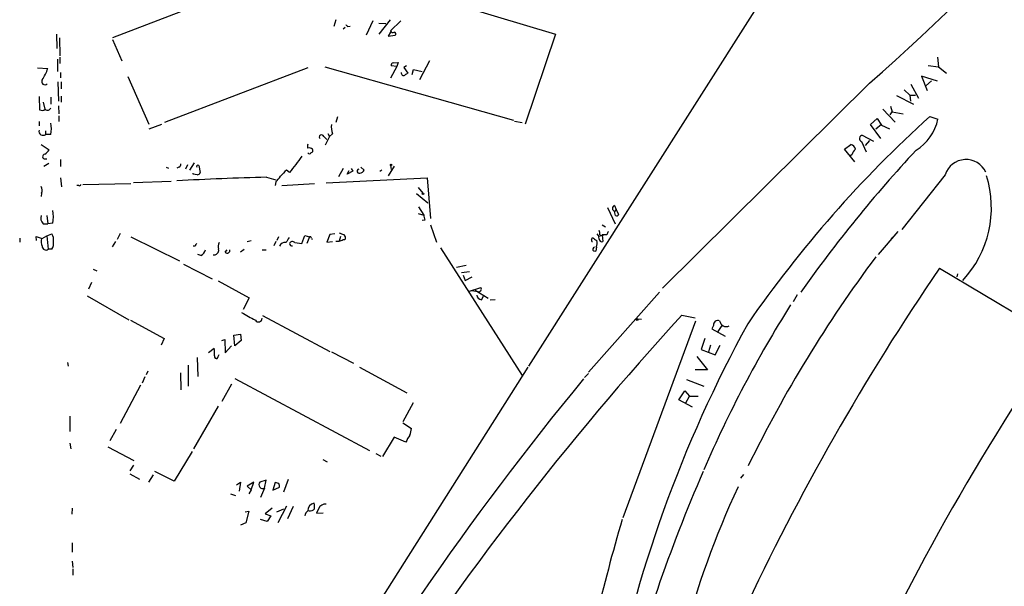
# Model space of a CAD drawing. Extents: x 4 to 104755, y 0 to 890.
# Drawn here: x 186 to 350, y 299 to 393 of the extents above; entities that cross this region are included whole.
import ezdxf

# ---------------------------------------------------------------- set-up
doc = ezdxf.new("R2010")
doc.units = 0
doc.header["$MEASUREMENT"] = 0
doc.layers.add('MAIN', color=5, linetype='CONTINUOUS')

msp = doc.modelspace()

# ---------------------------------------------------------------- linework, layer by layer
at = {"layer": 'MAIN'}
for p, q in [((241.4693, 400.7273), (275.1667, 390.5673)), ((218.6093, 396.4939), (201.676, 389.9746)), ((270.764, 335.5339), (308.2713, 394.4619)), ((238.76, 392.9379), (238.4213, 391.8373)), ((244.856, 392.7686), (243.7553, 390.3979)), ((247.7347, 392.9379), (245.872, 390.5673)), ((245.872, 392.4299), (247.0573, 392.3453)), ((247.8193, 391.1599), (249.5127, 392.7686)), ((192.3627, 390.5673), (192.4473, 388.1966)), ((240.284, 391.6679), (239.9453, 391.4139)), ((240.7073, 391.8373), (241.1307, 391.9219)), ((247.8193, 390.9059), (247.396, 390.2286)), ((275.1667, 390.5673), (270.1713, 375.6659)), ((192.8707, 389.9746), (192.9553, 387.0113)), ((201.676, 389.7206), (203.2, 386.1646)), ((247.396, 390.2286), (248.5813, 390.3979)), ((192.532, 386.4186), (192.532, 384.3866)), ((192.9553, 386.7573), (192.9553, 385.7413)), ((248.2427, 385.8259), (249.0893, 385.9106)), ((249.0893, 385.9106), (248.8353, 385.2333)), ((254.254, 386.1646), (252.6453, 383.0319)), ((338.582, 386.7573), (338.7513, 385.1486)), ((189.23, 384.9793), (190.9233, 384.8946)), ((193.04, 384.2173), (193.04, 383.3706)), ((234.1033, 384.9793), (210.312, 375.9199)), ((236.8973, 385.1486), (268.224, 376.3433)), ((248.8353, 385.2333), (247.8193, 383.2859)), ((248.8353, 385.2333), (247.904, 385.3179)), ((250.444, 385.3179), (250.0207, 385.0639)), ((250.0207, 385.0639), (250.698, 384.1326)), ((251.3753, 383.8786), (251.6293, 384.7253)), ((251.6293, 384.7253), (253.0687, 384.3866)), ((337.058, 385.4026), (338.7513, 385.1486)), ((338.7513, 385.1486), (340.106, 384.1326)), ((192.6167, 382.6933), (192.7013, 379.4759)), ((193.1247, 382.6933), (193.1247, 381.5079)), ((204.216, 383.5399), (207.6873, 375.6659)), ((327.3213, 382.4393), (292.9467, 348.4879)), ((338.582, 382.7779), (335.9573, 383.6246)), ((335.9573, 383.6246), (336.8887, 381.2539)), ((337.566, 382.8626), (336.6347, 382.0159)), ((333.0787, 381.3386), (334.01, 380.4919)), ((334.1793, 382.2699), (335.4493, 379.9839)), ((189.484, 380.2379), (189.5687, 378.0366)), ((190.1613, 379.3066), (190.4153, 378.1213)), ((191.4313, 380.1533), (191.4313, 378.9679)), ((193.1247, 380.3226), (193.1247, 379.3066)), ((331.8087, 380.4073), (334.6027, 378.9679)), ((334.01, 380.4919), (334.0947, 379.4759)), ((334.01, 380.4919), (334.9413, 380.4919)), ((192.7013, 378.7139), (192.786, 377.3593)), ((329.5227, 378.1213), (331.5547, 376.0046)), ((330.708, 377.1899), (331.0467, 377.6979)), ((330.7927, 378.6293), (331.0467, 377.6979)), ((331.0467, 377.6979), (332.9093, 377.3593)), ((189.484, 376.0893), (189.484, 375.4119)), ((192.786, 377.0206), (192.786, 376.0893)), ((239.014, 376.8513), (238.76, 375.9199)), ((268.3933, 376.1739), (269.6633, 375.9199)), ((327.4907, 375.5813), (328.5913, 376.5973)), ((328.5913, 376.5973), (329.2687, 375.4966)), ((337.312, 376.9359), (338.6667, 376.5126)), ((190.5847, 373.9726), (190.5847, 374.5653)), ((209.804, 375.5813), (207.6873, 374.8193)), ((329.184, 373.2953), (327.4907, 375.5813)), ((329.2687, 375.5813), (328.3373, 374.8193)), ((329.2687, 375.4966), (330.6233, 374.9039)), ((191.4313, 373.9726), (190.5847, 373.9726)), ((236.728, 373.6339), (237.236, 373.1259)), ((237.6593, 373.6339), (236.982, 372.1946)), ((237.4053, 374.1419), (237.6593, 373.6339)), ((238.1673, 374.0573), (237.6593, 373.6339)), ((325.9667, 372.7873), (326.7287, 371.0939)), ((327.9987, 372.7873), (326.136, 373.8033)), ((327.3213, 372.9566), (326.5593, 372.1099)), ((189.8227, 372.2793), (191.1773, 371.4326)), ((323.1727, 371.5173), (324.1887, 372.2793)), ((324.866, 369.4006), (323.1727, 371.5173)), ((190.5, 369.9086), (190.754, 369.9086)), ((193.04, 369.8239), (193.04, 368.6386)), ((324.358, 370.5859), (324.104, 370.4166)), ((191.0927, 369.1466), (190.246, 368.6386)), ((210.566, 368.5539), (210.9893, 368.3846)), ((212.6827, 368.5539), (212.344, 368.3846)), ((214.122, 368.8926), (213.7833, 368.2153)), ((215.2227, 369.2313), (214.4607, 368.0459)), ((215.9847, 368.8079), (216.2387, 367.6226)), ((231.0553, 367.6226), (230.5473, 368.0459)), ((239.9453, 368.2999), (239.1833, 366.9453)), ((240.6227, 367.3686), (240.9613, 367.9613)), ((241.554, 367.8766), (240.6227, 367.3686)), ((241.3, 368.2999), (241.554, 367.8766)), ((242.9087, 368.5539), (243.4167, 368.0459)), ((246.38, 368.0459), (246.0413, 367.7919)), ((248.412, 368.7233), (247.396, 367.1146)), ((247.8193, 368.8079), (247.904, 368.1306)), ((193.04, 366.7759), (193.2093, 365.2519)), ((211.4127, 366.1833), (205.1473, 365.9293)), ((215.0533, 367.3686), (215.0533, 367.5379)), ((215.7307, 367.2839), (215.0533, 367.3686)), ((227.2453, 366.8606), (228.7693, 366.4373)), ((228.7693, 366.0986), (228.6847, 365.5059)), ((237.1513, 365.9293), (253.9153, 366.7759)), ((253.9153, 366.7759), (254.4233, 360.0026)), ((339.852, 367.2839), (332.6553, 358.2246)), ((196.088, 365.5059), (195.7493, 365.5059)), ((196.7653, 365.6753), (204.724, 365.8446)), ((235.204, 365.7599), (229.7853, 365.4213)), ((252.3913, 365.1673), (253.1533, 364.2359)), ((189.9073, 364.2359), (189.8227, 363.6433)), ((252.1373, 364.1513), (254, 362.6273)), ((252.476, 361.9499), (253.3227, 360.5953)), ((283.8027, 361.8653), (285.0727, 359.1559)), ((284.988, 362.2039), (285.242, 361.5266)), ((285.242, 361.5266), (284.988, 361.1879)), ((285.1573, 360.5106), (284.988, 361.1879)), ((285.242, 361.5266), (285.6653, 360.6799)), ((190.754, 360.5106), (190.9233, 359.1559)), ((252.3913, 360.8493), (253.3227, 360.5953)), ((253.492, 359.7486), (253.0687, 359.6639)), ((190.1613, 359.1559), (190.9233, 359.1559)), ((191.77, 359.2406), (190.9233, 359.1559)), ((254.4233, 358.9866), (255.4393, 356.1079)), ((282.956, 358.9866), (283.464, 358.6479)), ((331.978, 357.8859), (328.7607, 354.0759)), ((186.2667, 356.7853), (186.2667, 356.1079)), ((189.0607, 356.3619), (188.976, 357.0393)), ((188.976, 357.0393), (189.992, 356.7006)), ((189.992, 356.7006), (190.754, 357.1239)), ((190.754, 357.1239), (191.6007, 357.4626)), ((190.754, 357.1239), (191.008, 354.9226)), ((202.946, 357.5473), (202.438, 356.5313)), ((204.724, 356.9546), (212.7673, 352.9753)), ((224.028, 356.1926), (224.7053, 356.3619)), ((229.1927, 356.9546), (228.9387, 356.3619)), ((233.0873, 355.8539), (233.5953, 357.2086)), ((233.5953, 357.2086), (234.3573, 356.9546)), ((234.3573, 356.9546), (233.934, 355.8539)), ((234.696, 356.7853), (234.7807, 356.5313)), ((237.744, 357.3779), (237.236, 356.1079)), ((238.5907, 357.4626), (237.744, 357.3779)), ((238.76, 356.2773), (239.268, 356.2773)), ((239.522, 357.0393), (239.268, 356.2773)), ((240.03, 357.3779), (240.284, 357.0393)), ((281.178, 356.5313), (281.3473, 356.8699)), ((282.0247, 357.4626), (282.3633, 357.0393)), ((283.2947, 357.2933), (282.3633, 357.0393)), ((282.448, 356.6159), (282.3633, 357.0393)), ((282.5327, 357.2933), (282.8713, 357.2086)), ((283.718, 357.2933), (282.956, 357.2933)), ((282.956, 357.2933), (283.0407, 356.1926)), ((330.8773, 356.7006), (331.1313, 356.8699)), ((191.6007, 354.9226), (191.008, 354.9226)), ((202.184, 356.1926), (201.5913, 355.3459)), ((215.392, 355.4306), (215.0533, 355.4306)), ((220.3873, 354.4146), (220.726, 354.8379)), ((222.9273, 354.4993), (223.52, 354.9226)), ((226.4833, 354.8379), (227.1607, 354.8379)), ((228.7693, 356.1926), (228.4307, 355.5153)), ((231.902, 356.0233), (233.0873, 355.8539)), ((237.236, 356.1079), (238.1673, 356.1926)), ((256.1167, 355.1766), (269.6633, 334.0099)), ((281.94, 354.6686), (282.0247, 355.2613)), ((216.3233, 353.9066), (215.8153, 354.0759)), ((198.4587, 351.6206), (199.0513, 351.3666)), ((213.4447, 352.4673), (218.186, 350.0119)), ((260.35, 352.2133), (258.7413, 351.8746)), ((338.9207, 351.7899), (355.2613, 342.0533)), ((260.9427, 351.1973), (259.588, 351.0279)), ((259.842, 350.6046), (260.1807, 349.7579)), ((260.1807, 349.7579), (261.366, 350.3506)), ((341.884, 350.8586), (341.7993, 350.3506)), ((198.2047, 349.4193), (197.6967, 348.3186)), ((219.202, 349.6733), (224.3667, 346.8793)), ((260.7733, 347.8953), (262.8053, 348.5726)), ((261.2813, 348.0646), (262.2973, 347.8953)), ((261.874, 348.1493), (263.9907, 346.7946)), ((197.4427, 347.2179), (204.3853, 343.2386)), ((224.3667, 346.8793), (223.3507, 344.9319)), ((262.89, 346.5406), (263.2287, 347.1333)), ((265.176, 346.5406), (264.3293, 346.4559)), ((292.4387, 347.8106), (280.67, 334.5179)), ((315.2987, 347.3873), (314.6213, 346.2019)), ((226.568, 343.9159), (237.744, 337.9893)), ((288.7133, 343.4079), (289.4753, 343.3233)), ((296.164, 344.0006), (298.3653, 343.5773)), ((204.6393, 343.1539), (210.2273, 340.1059)), ((298.45, 342.9846), (286.3427, 310.3879)), ((301.4133, 342.3073), (301.1593, 341.7146)), ((301.1593, 341.7146), (303.3607, 340.5293)), ((302.1753, 341.2913), (302.8527, 342.3073)), ((210.2273, 340.1059), (209.7193, 339.0053)), ((219.7947, 339.7673), (220.3027, 339.9366)), ((220.3027, 339.9366), (220.3873, 337.7353)), ((221.8267, 340.6986), (222.9273, 340.8679)), ((221.996, 338.9206), (221.8267, 340.6986)), ((222.9273, 340.8679), (223.012, 339.7673)), ((299.974, 340.1059), (299.3813, 338.3279)), ((217.5933, 337.8199), (218.5247, 338.4973)), ((220.3873, 337.7353), (221.4033, 338.9206)), ((223.012, 339.7673), (221.996, 338.9206)), ((299.3813, 338.3279), (301.6673, 337.3966)), ((300.9053, 339.0053), (300.5667, 337.9046)), ((301.6673, 337.3966), (302.514, 339.0053)), ((215.7307, 336.9733), (215.8153, 333.8406)), ((219.202, 337.1426), (219.3713, 337.4813)), ((237.998, 337.9046), (241.6387, 336.0419)), ((298.6193, 337.1426), (300.3973, 334.9413)), ((194.2253, 336.1266), (194.31, 335.5339)), ((270.5947, 335.3646), (207.1793, 235.3733)), ((214.2067, 335.7033), (214.2067, 332.2319)), ((242.6547, 335.3646), (250.5287, 331.1313)), ((207.01, 333.7559), (206.5867, 332.7399)), ((207.518, 334.6873), (207.264, 334.0946)), ((212.9367, 334.4333), (213.0213, 331.6393)), ((221.996, 333.5019), (244.348, 321.5639)), ((280.67, 334.3486), (279.9927, 333.6713)), ((300.3973, 334.9413), (298.3653, 334.9413)), ((206.3327, 332.4013), (202.946, 326.0513)), ((221.4033, 332.5706), (219.7947, 329.6919)), ((296.926, 333.3326), (299.8047, 332.2319)), ((295.656, 329.9459), (296.672, 331.4699)), ((296.672, 331.4699), (297.434, 330.5386)), ((296.8413, 329.4379), (297.434, 330.5386)), ((297.434, 330.5386), (298.8733, 330.5386)), ((219.202, 328.9299), (215.138, 321.8179)), ((251.5447, 329.4379), (249.8513, 326.3053)), ((297.942, 328.7606), (295.656, 329.9459)), ((194.564, 327.2366), (194.564, 324.6966)), ((249.8513, 326.1359), (251.2907, 325.2046)), ((202.2687, 325.0353), (201.2527, 323.1726)), ((248.412, 323.7653), (246.4647, 320.5479)), ((250.3593, 322.9186), (248.412, 323.7653)), ((194.564, 322.7493), (194.7333, 321.8179)), ((200.914, 322.1566), (205.232, 319.8706)), ((214.884, 321.3946), (211.9207, 316.4839)), ((245.364, 321.0559), (246.2107, 320.6326)), ((205.1473, 319.1086), (204.5547, 318.1773)), ((236.5587, 320.0399), (237.3207, 319.7013)), ((204.5547, 317.6693), (206.1633, 316.8226)), ((207.6873, 316.3146), (208.4493, 317.4999)), ((211.9207, 316.4839), (208.7033, 318.0926)), ((306.4087, 317.5846), (305.9007, 316.9919)), ((222.25, 315.8913), (222.9273, 316.3146)), ((222.9273, 316.3146), (222.6733, 314.7906)), ((225.1287, 316.3146), (224.028, 315.6373)), ((224.028, 315.6373), (224.7053, 315.0446)), ((224.7053, 315.0446), (225.1287, 316.3146)), ((227.1607, 316.6533), (226.1447, 316.3146)), ((226.9067, 315.2986), (227.1607, 316.6533)), ((228.6847, 316.2299), (228.2613, 314.9599)), ((228.2613, 314.9599), (229.362, 315.4679)), ((229.2773, 316.0606), (228.6847, 316.2299)), ((230.8013, 316.7379), (230.0393, 314.6213)), ((221.234, 314.3673), (222.0807, 314.1133)), ((224.7053, 315.0446), (224.282, 314.3673)), ((226.9067, 315.2986), (226.2293, 313.7746)), ((230.5473, 312.3353), (229.108, 309.5413)), ((231.648, 312.2506), (230.7167, 310.2186)), ((194.9873, 311.9966), (194.9027, 310.9806)), ((223.6893, 311.4039), (224.282, 311.4886)), ((224.282, 311.4886), (223.774, 309.5413)), ((228.1767, 311.9966), (226.9913, 311.0653)), ((226.9913, 311.0653), (227.9227, 310.7266)), ((227.9227, 310.7266), (227.33, 309.7953)), ((228.9387, 311.4039), (230.124, 311.9119)), ((235.8813, 311.9119), (235.5427, 311.1499)), ((235.5427, 311.1499), (236.6433, 311.2346)), ((223.774, 309.5413), (222.9273, 309.2026)), ((227.33, 309.7953), (226.2293, 310.1339)), ((194.9873, 306.2393), (194.9873, 304.7153)), ((194.9873, 303.1913), (195.072, 302.1753)), ((195.072, 301.9213), (195.072, 300.9053))]:
    msp.add_line(p, q, dxfattribs=at)
for centre, radius in [((247.9039, 368.8926), 0.1197), ((253.1956, 364.109), 0.1338), ((288.7345, 343.2598), 0.1496)]:
    msp.add_circle(centre, radius, dxfattribs=at)
for centre, radius, start, end in [((46.7367, 700.6877), 424.2756, 311.401104, 323.881583), ((325.1879, 476.6565), 119.7133, 224.885409, 225.114592), ((248.2003, 391.2305), 0.3875, 190.497939, 303.11188), ((248.406, 390.6217), 0.2843, 308.071195, 88.790557), ((248.3526, 385.3857), 0.4537, 104.017867, 188.59446), ((184.7016, 386.8411), 6.5191, 324.245314, 342.627363), ((249.9784, 384.1242), 0.3923, 166.271929, 302.644832), ((335.1266, 256.9518), 152.6537, 123.578078, 123.807241), ((190.4577, 382.7462), 0.5464, 148.471506, 314.213957), ((189.9646, 378.8455), 0.9006, 243.921483, 306.475463), ((190.8929, 378.515), 0.5562, 225.058272, 345.454097), ((187.0318, 374.904), 4.497, 348.046642, 11.952112), ((470.474, 229.3686), 198.7668, 132.06251, 145.286377), ((330.7661, 378.2163), 8.0822, 301.807902, 347.830974), ((190.1505, 374.5), 0.6831, 167.324731, 309.464081), ((241.1322, 375.1581), 3.1626, 172.310062, 200.368817), ((236.3662, 373.5108), 0.3821, 18.790524, 214.334748), ((326.1414, 373.2803), 0.523, 90.591561, 250.487656), ((189.1036, 372.7443), 2.4537, 302.315026, 327.684974), ((234.7388, 372.0252), 0.7201, 151.943894, 208.049084), ((234.315, 370.8401), 0.8726, 50.902319, 104.041021), ((234.5407, 371.3056), 0.3875, 280.497939, 33.11188), ((504.0838, 214.3656), 230.7032, 137.121086, 144.660013), ((324.0617, 371.3903), 0.898, 8.130102, 81.869898), ((326.8271, 369.669), 2.6338, 135.432244, 159.627527), ((190.4577, 370.2896), 0.3834, 96.350095, 276.33524), ((909.4277, -139.0463), 846.7009, 143.0151779, 143.2443501), ((234.3573, 371.0305), 0.2752, 202.632677, 337.367323), ((343.3234, 366.1394), 3.6553, 25.400603, 161.752919), ((212.5725, 368.9942), 0.4539, 284.051552, 8.578205), ((215.8471, 368.6385), 0.2182, 50.913782, 202.81582), ((484.0641, 113.5131), 359.246, 134.88542, 135.11458), ((242.6265, 367.8696), 0.3504, 99.282156, 288.78144), ((242.6604, 368.3488), 0.8147, 275.557346, 338.173778), ((238.878, -113.2178), 480.2193, 91.388053, 93.16743), ((215.7982, 367.7329), 0.4541, 261.450515, 345.942335), ((226.3597, 368.8475), 3.6555, 311.236795, 330.183576), ((329.8307, 361.7869), 17.7001, 317.187819, 17.517527), ((188.7642, 364.7016), 1.2344, 337.833973, 30.959776), ((196.215, 365.6752), 0.2117, 233.124688, 0.027065), ((186.0567, 360.299), 5.8105, 349.504824, 10.494206), ((285.1996, 361.6959), 0.5503, 112.613458, 247.386542), ((191.008, 360.0872), 1.2587, 160.342808, 227.724168), ((465.0533, 402.4911), 215.8358, 191.192712, 191.421926), ((285.3266, 360.8494), 0.3787, 243.44848, 333.414653), ((280.9645, 357.5047), 1.5824, 352.322568, 20.362373), ((284.675, 357.2339), 0.9588, 137.155503, 176.448267), ((191.4412, 356.1651), 1.6247, 160.755389, 206.877321), ((190.2457, 356.5312), 1.6442, 348.116008, 34.503857), ((442.3665, 229.4467), 246.8296, 148.919658, 149.148841), ((234.4843, 356.7853), 0.2116, 0, 126.875312), ((303.1489, 548.0047), 200.8048, 251.450469, 251.679652), ((239.0627, 357.8548), 1.5908, 277.414948, 303.698059), ((240.0512, 356.8276), 0.3147, 250.332702, 42.282263), ((281.3473, 356.4043), 0.2117, 143.124688, 270), ((408.7039, 525.9898), 211.7103, 233.018239, 233.247389), ((280.8237, 355.9008), 1.2865, 330.192697, 21.003297), ((282.8714, 356.5821), 0.4247, 175.43576, 293.492649), ((190.627, 355.4305), 0.635, 179.990977, 306.875312), ((190.2457, 355.854), 1.6442, 325.496143, 11.883992), ((215.9422, 355.3883), 0.5518, 122.463229, 175.603684), ((215.9906, 354.9562), 1.1011, 287.587464, 353.832202), ((218.4845, 354.7935), 0.8125, 260.850678, 9.14236), ((220.4873, 355.3839), 1.2862, 150.189919, 201.018001), ((220.7032, 354.7435), 0.456, 226.155, 11.948196), ((230.3075, 354.9931), 1.0418, 81.432795, 155.169163), ((231.4363, 355.8752), 0.3817, 183.199819, 289.436704), ((231.5266, 355.6987), 0.4962, 40.84924, 161.773186), ((281.7218, 354.9259), 0.3373, 96.092582, 310.299188), ((503.5987, 222.7417), 218.7561, 143.242234, 153.887507), ((673.8238, 122.8637), 405.6689, 145.645069, 154.974472), ((262.4472, 348.312), 0.4429, 250.214758, 36.044494), ((263.017, 347.4296), 0.898, 188.130102, 261.869898), ((483.2666, 239.2492), 199.7866, 147.805698, 156.677289), ((541.7512, 915.3095), 653.7974, 240.8308044, 241.059979), ((225.8868, 343.4733), 0.5968, 212.358529, 1.853182), ((682.3309, -8.8632), 523.104, 137.580187, 146.870654), ((497.8846, 237.8882), 217.6248, 151.250599, 169.162401), ((302.133, 342.406), 0.7265, 65.929404, 187.808859), ((303.5301, 343.2091), 1.1096, 187.237735, 297.241696), ((684.175, 116.2726), 395.0341, 145.470392, 156.470072), ((214.1192, 337.566), 4.5029, 355.686199, 11.936301), ((218.8951, 337.1109), 0.3086, 157.840022, 5.897224), ((687.1769, -1.637), 527.4451, 140.562203, 150.281033), ((246.3088, 325.7746), 5.0144, 340.538099, 353.472933), ((254.4745, 321.353), 4.4029, 141.333485, 159.171021), ((535.6011, 214.9247), 257.4558, 156.376755, 165.730345), ((226.6103, 315.87), 0.6438, 136.321685, 297.416941), ((228.4317, 315.6374), 0.9456, 349.674018, 26.586729), ((450.6534, 248.6697), 159.8419, 155.264388, 174.65215), ((235.3426, 311.6233), 1.2403, 100.372197, 182.310366), ((232.835, 312.166), 2.3826, 353.877836, 16.515207), ((237.0242, 311.4464), 1.2341, 84.088444, 157.839069), ((234.9084, 310.5145), 1.3301, 127.248964, 170.824484), ((234.5207, 312.3412), 0.807, 252.101685, 327.859899), ((559.7968, 229.2661), 285.2421, 163.530446, 170.395044)]:
    msp.add_arc(centre, radius, start, end, dxfattribs=at)

doc.saveas('drawing.dxf')
